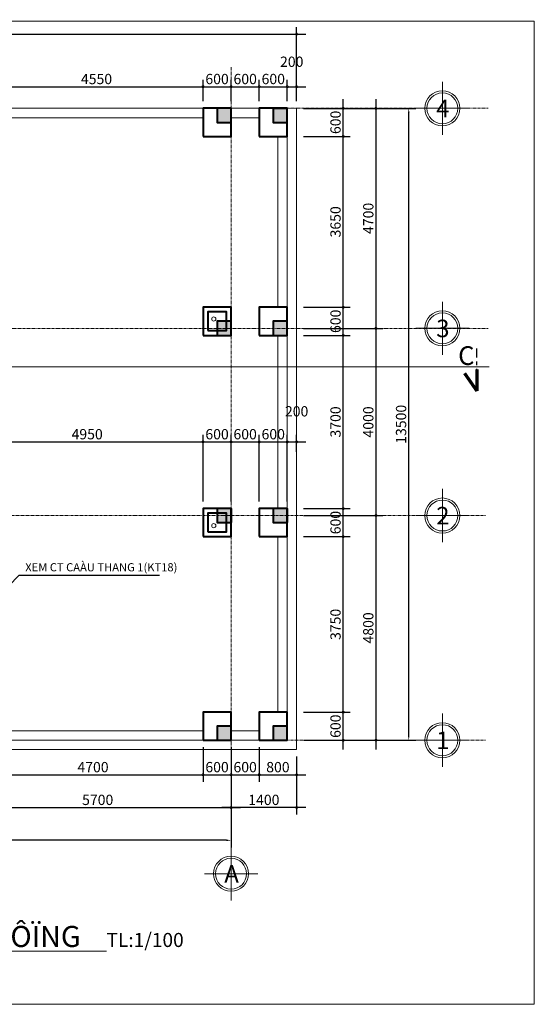
# Model space of a CAD drawing. Units: millimetres. Extents: x 36 to 2116, y -244 to 309.
# Drawn here: x 1061 to 1170, y -244 to -34 of the extents above; entities that cross this region are included whole.
import ezdxf
from ezdxf.enums import TextEntityAlignment as Align

# ---------------------------------------------------------------- set-up
doc = ezdxf.new("R2010")
doc.units = ezdxf.units.MM
doc.header["$LTSCALE"] = 0.25
doc.linetypes.add('CENTER2', pattern=[28.575, 19.05, -3.175, 3.175, -3.175])
doc.linetypes.add('DASHDOT', pattern=[25.4, 12.7, -6.35, 0, -6.35])
doc.layers.get('0').update_dxf_attribs({"lineweight": 30})
doc.layers.get('Defpoints').update_dxf_attribs({"lineweight": 30})
for name, color, linetype, lineweight in [('COT', 7, 'Continuous', 20), ('GHICHU', 7, 'Continuous', 18), ('KICH THUOC', 7, 'Continuous', 15), ('KTHUOC', 134, 'Continuous', 15), ('NETHAY', 1, 'Continuous', 18), ('TEXT', 7, 'Continuous', 15), ('TRUC', 8, 'DASHDOT', 5), ('TUONG', 7, 'Continuous', 40)]:
    doc.layers.add(name, color=color, linetype=linetype, lineweight=lineweight)
doc.layers.add('VDUNG', color=8, linetype='Continuous')
doc.styles.add('GHICHU', font='VHELVCN.TTF', dxfattribs={"height": 2.2})
doc.styles.add('H', font='VAVON.TTF', dxfattribs={"height": 0.25})
doc.styles.add('HIEN', font='VHELVEN.TTF', dxfattribs={"height": 2.5})
doc.styles.add('KT', font='VAVON.TTF')
doc.dimstyles.new('TL100', dxfattribs={"dimtxt": 2.2, "dimasz": 1, "dimexe": 1.5, "dimexo": 1.5, "dimgap": 0.5, "dimtad": 1, "dimdec": 0, "dimlfac": 100, "dimzin": 9, "dimtxsty": 'KT', "dimblk": 'DOTSMALL', "dimcen": 0.09, "dimdle": 2, "dimclrd": 134, "dimclre": 134, "dimclrt": 51, "dimadec": 0, "dimazin": 0, "dimtfac": 1, "dimtdec": 0, "dimtix": 1, "dimtmove": 2, "dimatfit": 3, "dimfxl": 0, "dimtolj": 1, "dimtzin": 9, "dimarcsym": 0})
doc.dimstyles.new('TL25', dxfattribs={"dimtxt": 2.5, "dimasz": 3.5, "dimexe": 2, "dimexo": 2, "dimgap": 0.5, "dimtad": 1, "dimdec": 0, "dimlfac": 25, "dimzin": 9, "dimdsep": 46, "dimtxsty": 'KT', "dimblk": 'DOTSMALL', "dimcen": 1, "dimdle": 1.5, "dimclrd": 256, "dimclre": 256, "dimclrt": 51, "dimadec": 0, "dimazin": 0, "dimtfac": 1, "dimtdec": 0, "dimtix": 1, "dimtmove": 2, "dimatfit": 0, "dimfxl": 0, "dimtolj": 1, "dimtzin": 9, "dimarcsym": 0})

# ---------------------------------------------------------------- blocks, each defined once
blk = doc.blocks.new('_DOTSMALL')
at = {"color": 0, "linetype": 'ByBlock', "const_width": 0.5}
blk.add_lwpolyline([(-0.0625, 0, 1), (0.0625, 0, 1)], format="xyb", close=True, dxfattribs=at)
blk = doc.blocks.new('*D845')
at = {"layer": 'Defpoints', "color": 0, "transparency": 16777216}
for p in [(1119.7, -181.77), (1129.65, -181.77), (1119.7, -187.77)]:
    blk.add_point(p, dxfattribs=at)
at = {"layer": 'KTHUOC', "color": 134, "lineweight": -2, "transparency": 16777216}
for p, q in [((1129.65, -189.77), (1129.65, -179.77)), ((1121.2, -181.77), (1131.15, -181.77)), ((1121.2, -187.77), (1131.15, -187.77))]:
    blk.add_line(p, q, dxfattribs=at)
for p, rotation in [((1129.65, -181.77), 90), ((1129.65, -187.77), 270)]:
    blk.add_blockref('_DOTSMALL', p, dxfattribs=dict(at, rotation=rotation))
at = {"layer": 'KTHUOC', "color": 51, "transparency": 16777216, "insert": (1128.01, -184.77), "char_height": 2.2, "attachment_point": 5, "rotation": 90, "style": 'KT'}
blk.add_mtext('\\A1;600', dxfattribs=at)
blk = doc.blocks.new('*D846')
at = {"layer": 'Defpoints', "color": 0, "transparency": 16777216}
for p in [(1119.7, -144.27), (1129.65, -144.27), (1119.7, -181.77)]:
    blk.add_point(p, dxfattribs=at)
at = {"layer": 'KTHUOC', "color": 134, "lineweight": -2, "transparency": 16777216}
for p, q in [((1129.65, -183.77), (1129.65, -142.27)), ((1121.2, -144.27), (1131.15, -144.27)), ((1121.2, -181.77), (1131.15, -181.77))]:
    blk.add_line(p, q, dxfattribs=at)
for p, rotation in [((1129.65, -144.27), 90), ((1129.65, -181.77), 270)]:
    blk.add_blockref('_DOTSMALL', p, dxfattribs=dict(at, rotation=rotation))
at = {"layer": 'KTHUOC', "color": 51, "transparency": 16777216, "insert": (1128.01, -163.02), "char_height": 2.2, "attachment_point": 5, "rotation": 90, "style": 'KT'}
blk.add_mtext('\\A1;3750', dxfattribs=at)
blk = doc.blocks.new('*D847')
at = {"layer": 'Defpoints', "color": 0, "transparency": 16777216}
for p in [(1119.7, -138.28), (1129.65, -138.28), (1119.7, -144.27)]:
    blk.add_point(p, dxfattribs=at)
at = {"layer": 'KTHUOC', "color": 134, "lineweight": -2, "transparency": 16777216}
for p, q in [((1129.65, -146.27), (1129.65, -136.28)), ((1121.2, -138.28), (1131.15, -138.28)), ((1121.2, -144.27), (1131.15, -144.27))]:
    blk.add_line(p, q, dxfattribs=at)
for p, rotation in [((1129.65, -138.28), 90), ((1129.65, -144.27), 270)]:
    blk.add_blockref('_DOTSMALL', p, dxfattribs=dict(at, rotation=rotation))
at = {"layer": 'KTHUOC', "color": 51, "transparency": 16777216, "insert": (1128.01, -141.27), "char_height": 2.2, "attachment_point": 5, "rotation": 90, "style": 'KT'}
blk.add_mtext('\\A1;600', dxfattribs=at)
blk = doc.blocks.new('*D848')
at = {"layer": 'Defpoints', "color": 0, "transparency": 16777216}
for p in [(1119.7, -95.27), (1129.65, -95.27), (1119.7, -101.27)]:
    blk.add_point(p, dxfattribs=at)
at = {"layer": 'KTHUOC', "color": 134, "lineweight": -2, "transparency": 16777216}
for p, q in [((1129.65, -103.27), (1129.65, -93.27)), ((1121.2, -95.27), (1131.15, -95.27)), ((1121.2, -101.27), (1131.15, -101.27))]:
    blk.add_line(p, q, dxfattribs=at)
for p, rotation in [((1129.65, -95.27), 90), ((1129.65, -101.27), 270)]:
    blk.add_blockref('_DOTSMALL', p, dxfattribs=dict(at, rotation=rotation))
at = {"layer": 'KTHUOC', "color": 51, "transparency": 16777216, "insert": (1128.01, -98.27), "char_height": 2.2, "attachment_point": 5, "rotation": 90, "style": 'KT'}
blk.add_mtext('\\A1;600', dxfattribs=at)
blk = doc.blocks.new('*D849')
at = {"layer": 'Defpoints', "color": 0, "transparency": 16777216}
for p in [(1119.7, -58.77), (1129.65, -58.77), (1119.7, -95.27)]:
    blk.add_point(p, dxfattribs=at)
at = {"layer": 'KTHUOC', "color": 134, "lineweight": -2, "transparency": 16777216}
for p, q in [((1129.65, -97.27), (1129.65, -56.77)), ((1121.2, -58.77), (1131.15, -58.77)), ((1121.2, -95.27), (1131.15, -95.27))]:
    blk.add_line(p, q, dxfattribs=at)
for p, rotation in [((1129.65, -58.77), 90), ((1129.65, -95.27), 270)]:
    blk.add_blockref('_DOTSMALL', p, dxfattribs=dict(at, rotation=rotation))
at = {"layer": 'KTHUOC', "color": 51, "transparency": 16777216, "insert": (1128.01, -77.02), "char_height": 2.2, "attachment_point": 5, "rotation": 90, "style": 'KT'}
blk.add_mtext('\\A1;3650', dxfattribs=at)
blk = doc.blocks.new('*D850')
at = {"layer": 'Defpoints', "color": 0, "transparency": 16777216}
for p in [(1119.7, -52.78), (1129.65, -52.78), (1119.7, -58.77)]:
    blk.add_point(p, dxfattribs=at)
at = {"layer": 'KTHUOC', "color": 134, "lineweight": -2, "transparency": 16777216}
for p, q in [((1129.65, -60.77), (1129.65, -50.78)), ((1121.2, -52.78), (1131.15, -52.78)), ((1121.2, -58.77), (1131.15, -58.77))]:
    blk.add_line(p, q, dxfattribs=at)
for p, rotation in [((1129.65, -52.78), 90), ((1129.65, -58.77), 270)]:
    blk.add_blockref('_DOTSMALL', p, dxfattribs=dict(at, rotation=rotation))
at = {"layer": 'KTHUOC', "color": 51, "transparency": 16777216, "insert": (1128.01, -55.77), "char_height": 2.2, "attachment_point": 5, "rotation": 90, "style": 'KT'}
blk.add_mtext('\\A1;600', dxfattribs=at)
blk = doc.blocks.new('*D851')
at = {"layer": 'Defpoints', "color": 0, "transparency": 16777216}
for p in [(1119.7, -52.78), (1119.7, -99.78), (1136.65, -99.78)]:
    blk.add_point(p, dxfattribs=at)
at = {"layer": 'KTHUOC', "color": 134, "lineweight": -2, "transparency": 16777216}
for p, q in [((1136.65, -50.78), (1136.65, -101.78)), ((1121.2, -52.78), (1138.15, -52.78)), ((1121.2, -99.78), (1138.15, -99.78))]:
    blk.add_line(p, q, dxfattribs=at)
for p, rotation in [((1136.65, -52.78), 90), ((1136.65, -99.78), 270)]:
    blk.add_blockref('_DOTSMALL', p, dxfattribs=dict(at, rotation=rotation))
at = {"layer": 'KTHUOC', "color": 51, "transparency": 16777216, "insert": (1135.01, -76.28), "char_height": 2.2, "attachment_point": 5, "rotation": 90, "style": 'KT'}
blk.add_mtext('\\A1;4700', dxfattribs=at)
blk = doc.blocks.new('*D852')
at = {"layer": 'Defpoints', "color": 0, "transparency": 16777216}
for p in [(1119.7, -99.78), (1119.7, -139.77), (1136.65, -139.77)]:
    blk.add_point(p, dxfattribs=at)
at = {"layer": 'KTHUOC', "color": 134, "lineweight": -2, "transparency": 16777216}
for p, q in [((1136.65, -97.78), (1136.65, -141.77)), ((1121.2, -99.78), (1138.15, -99.78)), ((1121.2, -139.77), (1138.15, -139.77))]:
    blk.add_line(p, q, dxfattribs=at)
for p, rotation in [((1136.65, -99.78), 90), ((1136.65, -139.77), 270)]:
    blk.add_blockref('_DOTSMALL', p, dxfattribs=dict(at, rotation=rotation))
at = {"layer": 'KTHUOC', "color": 51, "transparency": 16777216, "insert": (1135.01, -119.77), "char_height": 2.2, "attachment_point": 5, "rotation": 90, "style": 'KT'}
blk.add_mtext('\\A1;4000', dxfattribs=at)
blk = doc.blocks.new('*D853')
at = {"layer": 'Defpoints', "color": 0, "transparency": 16777216}
for p in [(1119.7, -139.77), (1119.7, -187.77), (1136.65, -187.77)]:
    blk.add_point(p, dxfattribs=at)
at = {"layer": 'KTHUOC', "color": 134, "lineweight": -2, "transparency": 16777216}
for p, q in [((1136.65, -137.77), (1136.65, -189.77)), ((1121.2, -139.77), (1138.15, -139.77)), ((1121.2, -187.77), (1138.15, -187.77))]:
    blk.add_line(p, q, dxfattribs=at)
for p, rotation in [((1136.65, -139.77), 90), ((1136.65, -187.77), 270)]:
    blk.add_blockref('_DOTSMALL', p, dxfattribs=dict(at, rotation=rotation))
at = {"layer": 'KTHUOC', "color": 51, "transparency": 16777216, "insert": (1135.01, -163.77), "char_height": 2.2, "attachment_point": 5, "rotation": 90, "style": 'KT'}
blk.add_mtext('\\A1;4800', dxfattribs=at)
blk = doc.blocks.new('*D854')
at = {"layer": 'Defpoints', "color": 0, "transparency": 16777216}
for p in [(1119.7, -52.78), (1143.65, -52.78), (1119.7, -187.77)]:
    blk.add_point(p, dxfattribs=at)
at = {"layer": 'KTHUOC', "color": 134, "lineweight": -2, "transparency": 16777216}
for p, q in [((1121.2, -52.78), (1145.15, -52.78)), ((1143.65, -186.77), (1143.65, -53.78)), ((1121.2, -187.77), (1145.15, -187.77))]:
    blk.add_line(p, q, dxfattribs=at)
at = {"layer": 'KTHUOC', "color": 134, "transparency": 16777216}
for points in [[(1143.48, -53.78), (1143.82, -53.78), (1143.65, -52.78)], [(1143.48, -186.77), (1143.82, -186.77), (1143.65, -187.77)]]:
    blk.add_solid(points, dxfattribs=at)
at = {"layer": 'KTHUOC', "color": 51, "transparency": 16777216, "insert": (1142.01, -120.27), "char_height": 2.2, "attachment_point": 5, "rotation": 90, "style": 'KT'}
blk.add_mtext('\\A1;13500', dxfattribs=at)
blk = doc.blocks.new('*D863')
at = {"layer": 'Defpoints', "color": 0, "transparency": 16777216}
for p in [(1048.7, -189.77), (1105.7, -189.77), (1105.7, -202.15)]:
    blk.add_point(p, dxfattribs=at)
at = {"layer": 'KTHUOC', "color": 134, "lineweight": -2, "transparency": 16777216}
for p, q in [((1048.7, -191.27), (1048.7, -203.65)), ((1105.7, -191.27), (1105.7, -203.65)), ((1046.7, -202.15), (1107.7, -202.15))]:
    blk.add_line(p, q, dxfattribs=at)
at = {"layer": 'KTHUOC', "color": 134, "lineweight": -2, "transparency": 16777216, "rotation": 180}
blk.add_blockref('_DOTSMALL', (1048.7, -202.15), dxfattribs=at)
at = {"layer": 'KTHUOC', "color": 134, "lineweight": -2, "transparency": 16777216}
blk.add_blockref('_DOTSMALL', (1105.7, -202.15), dxfattribs=at)
at = {"layer": 'KTHUOC', "color": 51, "transparency": 16777216, "insert": (1077.2, -200.51), "char_height": 2.2, "attachment_point": 5, "style": 'KT'}
blk.add_mtext('\\A1;5700', dxfattribs=at)
blk = doc.blocks.new('*D864')
at = {"layer": 'Defpoints', "color": 0, "transparency": 16777216}
for p in [(925.7, -189.77), (1105.7, -189.77), (925.7, -209.15)]:
    blk.add_point(p, dxfattribs=at)
at = {"layer": 'KTHUOC', "color": 134, "lineweight": -2, "transparency": 16777216}
for p, q in [((925.7, -191.27), (925.7, -210.65)), ((1105.7, -191.27), (1105.7, -210.65)), ((1104.7, -209.15), (926.7, -209.15))]:
    blk.add_line(p, q, dxfattribs=at)
at = {"layer": 'KTHUOC', "color": 134, "transparency": 16777216}
for points in [[(926.7, -208.98), (926.7, -209.31), (925.7, -209.15)], [(1104.7, -208.98), (1104.7, -209.31), (1105.7, -209.15)]]:
    blk.add_solid(points, dxfattribs=at)
at = {"layer": 'KTHUOC', "color": 51, "transparency": 16777216, "insert": (1015.7, -207.51), "char_height": 2.2, "attachment_point": 5, "style": 'KT'}
blk.add_mtext('\\A1;18000', dxfattribs=at)
blk = doc.blocks.new('*D866')
at = {"layer": 'Defpoints', "color": 0, "transparency": 16777216}
for p in [(1119.7, -101.27), (1129.65, -101.27), (1119.7, -138.28)]:
    blk.add_point(p, dxfattribs=at)
at = {"layer": 'KTHUOC', "color": 134, "lineweight": -2, "transparency": 16777216}
for p, q in [((1129.65, -140.28), (1129.65, -99.27)), ((1121.2, -101.27), (1131.15, -101.27)), ((1121.2, -138.28), (1131.15, -138.28))]:
    blk.add_line(p, q, dxfattribs=at)
for p, rotation in [((1129.65, -101.27), 90), ((1129.65, -138.28), 270)]:
    blk.add_blockref('_DOTSMALL', p, dxfattribs=dict(at, rotation=rotation))
at = {"layer": 'KTHUOC', "color": 51, "transparency": 16777216, "insert": (1128.01, -119.77), "char_height": 2.2, "attachment_point": 5, "rotation": 90, "style": 'KT'}
blk.add_mtext('\\A1;3700', dxfattribs=at)
blk = doc.blocks.new('A$C48352022')
at = {"layer": 'GHICHU', "ltscale": 0.5}
for p, q in [((5.69, 0), (5.69, 11.37)), ((0, 5.69), (11.37, 5.69))]:
    blk.add_line(p, q, dxfattribs=at)
blk.add_circle((5.69, 5.69), 3.75, dxfattribs=at)
at = {"layer": 'GHICHU', "color": 40, "ltscale": 0.5}
blk.add_circle((5.69, 5.69), 3.3, dxfattribs=at)
at = {"layer": 'GHICHU', "color": 0, "ltscale": 0.5, "style": 'H'}
blk.add_attdef('1', text='', height=3.75, dxfattribs=at).set_placement((5.58, 3.79), align=Align.CENTER)
blk = doc.blocks.new('*D796')
at = {"layer": 'Defpoints', "color": 0, "transparency": 16777216}
for p in [(1099.7, -124.03), (1050.2, -138.27), (1099.7, -138.27)]:
    blk.add_point(p, dxfattribs=at)
at = {"layer": 'KTHUOC', "color": 134, "lineweight": -2, "transparency": 16777216}
for p, q in [((1048.2, -124.03), (1101.7, -124.03)), ((1050.2, -136.77), (1050.2, -122.53)), ((1099.7, -136.77), (1099.7, -122.53))]:
    blk.add_line(p, q, dxfattribs=at)
at = {"layer": 'KTHUOC', "color": 134, "lineweight": -2, "transparency": 16777216, "rotation": 180}
blk.add_blockref('_DOTSMALL', (1050.2, -124.03), dxfattribs=at)
at = {"layer": 'KTHUOC', "color": 134, "lineweight": -2, "transparency": 16777216}
blk.add_blockref('_DOTSMALL', (1099.7, -124.03), dxfattribs=at)
at = {"layer": 'KTHUOC', "color": 51, "transparency": 16777216, "insert": (1074.95, -122.39), "char_height": 2.2, "attachment_point": 5, "style": 'KT'}
blk.add_mtext('\\A1;4950', dxfattribs=at)
blk = doc.blocks.new('*D797')
at = {"layer": 'Defpoints', "color": 0, "transparency": 16777216}
for p in [(1105.7, -124.03), (1099.7, -138.27), (1105.7, -138.27)]:
    blk.add_point(p, dxfattribs=at)
at = {"layer": 'KTHUOC', "color": 134, "lineweight": -2, "transparency": 16777216}
for p, q in [((1097.7, -124.03), (1107.7, -124.03)), ((1099.7, -136.77), (1099.7, -122.53)), ((1105.7, -136.77), (1105.7, -122.53))]:
    blk.add_line(p, q, dxfattribs=at)
at = {"layer": 'KTHUOC', "color": 134, "lineweight": -2, "transparency": 16777216, "rotation": 180}
blk.add_blockref('_DOTSMALL', (1099.7, -124.03), dxfattribs=at)
at = {"layer": 'KTHUOC', "color": 134, "lineweight": -2, "transparency": 16777216}
blk.add_blockref('_DOTSMALL', (1105.7, -124.03), dxfattribs=at)
at = {"layer": 'KTHUOC', "color": 51, "transparency": 16777216, "insert": (1102.7, -122.39), "char_height": 2.2, "attachment_point": 5, "style": 'KT'}
blk.add_mtext('\\A1;600', dxfattribs=at)
blk = doc.blocks.new('*D798')
at = {"layer": 'Defpoints', "color": 0, "transparency": 16777216}
for p in [(1111.7, -124.03), (1105.7, -138.27), (1111.7, -138.27)]:
    blk.add_point(p, dxfattribs=at)
at = {"layer": 'KTHUOC', "color": 134, "lineweight": -2, "transparency": 16777216}
for p, q in [((1103.7, -124.03), (1113.7, -124.03)), ((1105.7, -136.77), (1105.7, -122.53)), ((1111.7, -136.77), (1111.7, -122.53))]:
    blk.add_line(p, q, dxfattribs=at)
at = {"layer": 'KTHUOC', "color": 134, "lineweight": -2, "transparency": 16777216, "rotation": 180}
blk.add_blockref('_DOTSMALL', (1105.7, -124.03), dxfattribs=at)
at = {"layer": 'KTHUOC', "color": 134, "lineweight": -2, "transparency": 16777216}
blk.add_blockref('_DOTSMALL', (1111.7, -124.03), dxfattribs=at)
at = {"layer": 'KTHUOC', "color": 51, "transparency": 16777216, "insert": (1108.7, -122.39), "char_height": 2.2, "attachment_point": 5, "style": 'KT'}
blk.add_mtext('\\A1;600', dxfattribs=at)
blk = doc.blocks.new('*D799')
at = {"layer": 'Defpoints', "color": 0, "transparency": 16777216}
for p in [(1117.7, -124.03), (1111.7, -138.27), (1117.7, -138.27)]:
    blk.add_point(p, dxfattribs=at)
at = {"layer": 'KTHUOC', "color": 134, "lineweight": -2, "transparency": 16777216}
for p, q in [((1109.7, -124.03), (1119.7, -124.03)), ((1111.7, -136.77), (1111.7, -122.53)), ((1117.7, -136.77), (1117.7, -122.53))]:
    blk.add_line(p, q, dxfattribs=at)
at = {"layer": 'KTHUOC', "color": 134, "lineweight": -2, "transparency": 16777216, "rotation": 180}
blk.add_blockref('_DOTSMALL', (1111.7, -124.03), dxfattribs=at)
at = {"layer": 'KTHUOC', "color": 134, "lineweight": -2, "transparency": 16777216}
blk.add_blockref('_DOTSMALL', (1117.7, -124.03), dxfattribs=at)
at = {"layer": 'KTHUOC', "color": 51, "transparency": 16777216, "insert": (1114.7, -122.39), "char_height": 2.2, "attachment_point": 5, "style": 'KT'}
blk.add_mtext('\\A1;600', dxfattribs=at)
blk = doc.blocks.new('*D808')
at = {"layer": 'Defpoints', "color": 0, "transparency": 16777216}
for p in [(1099.7, -187.77), (1052.7, -191.27), (1099.7, -195.15)]:
    blk.add_point(p, dxfattribs=at)
at = {"layer": 'KTHUOC', "color": 134, "lineweight": -2, "transparency": 16777216}
for p, q in [((1099.7, -189.27), (1099.7, -196.65)), ((1052.7, -192.77), (1052.7, -196.65)), ((1050.7, -195.15), (1101.7, -195.15))]:
    blk.add_line(p, q, dxfattribs=at)
at = {"layer": 'KTHUOC', "color": 134, "lineweight": -2, "transparency": 16777216, "rotation": 180}
blk.add_blockref('_DOTSMALL', (1052.7, -195.15), dxfattribs=at)
at = {"layer": 'KTHUOC', "color": 134, "lineweight": -2, "transparency": 16777216}
blk.add_blockref('_DOTSMALL', (1099.7, -195.15), dxfattribs=at)
at = {"layer": 'KTHUOC', "color": 51, "transparency": 16777216, "insert": (1076.2, -193.51), "char_height": 2.2, "attachment_point": 5, "style": 'KT'}
blk.add_mtext('\\A1;4700', dxfattribs=at)
blk = doc.blocks.new('*D809')
at = {"layer": 'Defpoints', "color": 0, "transparency": 16777216}
for p in [(1099.7, -187.77), (1105.7, -187.77), (1105.7, -195.15)]:
    blk.add_point(p, dxfattribs=at)
at = {"layer": 'KTHUOC', "color": 134, "lineweight": -2, "transparency": 16777216}
for p, q in [((1099.7, -189.27), (1099.7, -196.65)), ((1105.7, -189.27), (1105.7, -196.65)), ((1097.7, -195.15), (1107.7, -195.15))]:
    blk.add_line(p, q, dxfattribs=at)
at = {"layer": 'KTHUOC', "color": 134, "lineweight": -2, "transparency": 16777216, "rotation": 180}
blk.add_blockref('_DOTSMALL', (1099.7, -195.15), dxfattribs=at)
at = {"layer": 'KTHUOC', "color": 134, "lineweight": -2, "transparency": 16777216}
blk.add_blockref('_DOTSMALL', (1105.7, -195.15), dxfattribs=at)
at = {"layer": 'KTHUOC', "color": 51, "transparency": 16777216, "insert": (1102.7, -193.51), "char_height": 2.2, "attachment_point": 5, "style": 'KT'}
blk.add_mtext('\\A1;600', dxfattribs=at)
blk = doc.blocks.new('*D810')
at = {"layer": 'Defpoints', "color": 0, "transparency": 16777216}
for p in [(1105.7, -187.77), (1111.7, -187.77), (1111.7, -195.15)]:
    blk.add_point(p, dxfattribs=at)
at = {"layer": 'KTHUOC', "color": 134, "lineweight": -2, "transparency": 16777216}
for p, q in [((1105.7, -189.27), (1105.7, -196.65)), ((1111.7, -189.27), (1111.7, -196.65)), ((1103.7, -195.15), (1113.7, -195.15))]:
    blk.add_line(p, q, dxfattribs=at)
at = {"layer": 'KTHUOC', "color": 134, "lineweight": -2, "transparency": 16777216, "rotation": 180}
blk.add_blockref('_DOTSMALL', (1105.7, -195.15), dxfattribs=at)
at = {"layer": 'KTHUOC', "color": 134, "lineweight": -2, "transparency": 16777216}
blk.add_blockref('_DOTSMALL', (1111.7, -195.15), dxfattribs=at)
at = {"layer": 'KTHUOC', "color": 51, "transparency": 16777216, "insert": (1108.7, -193.51), "char_height": 2.2, "attachment_point": 5, "style": 'KT'}
blk.add_mtext('\\A1;600', dxfattribs=at)
blk = doc.blocks.new('*D811')
at = {"layer": 'Defpoints', "color": 0, "transparency": 16777216}
for p in [(1111.7, -187.77), (1119.7, -189.77), (1119.7, -195.15)]:
    blk.add_point(p, dxfattribs=at)
at = {"layer": 'KTHUOC', "color": 134, "lineweight": -2, "transparency": 16777216}
for p, q in [((1111.7, -189.27), (1111.7, -196.65)), ((1119.7, -191.27), (1119.7, -196.65)), ((1109.7, -195.15), (1121.7, -195.15))]:
    blk.add_line(p, q, dxfattribs=at)
at = {"layer": 'KTHUOC', "color": 134, "lineweight": -2, "transparency": 16777216, "rotation": 180}
blk.add_blockref('_DOTSMALL', (1111.7, -195.15), dxfattribs=at)
at = {"layer": 'KTHUOC', "color": 134, "lineweight": -2, "transparency": 16777216}
blk.add_blockref('_DOTSMALL', (1119.7, -195.15), dxfattribs=at)
at = {"layer": 'KTHUOC', "color": 51, "transparency": 16777216, "insert": (1115.7, -193.51), "char_height": 2.2, "attachment_point": 5, "style": 'KT'}
blk.add_mtext('\\A1;800', dxfattribs=at)
blk = doc.blocks.new('*D812')
at = {"layer": 'Defpoints', "color": 0, "transparency": 16777216}
for p in [(1105.7, -189.77), (1119.7, -189.77), (1105.7, -202.15)]:
    blk.add_point(p, dxfattribs=at)
at = {"layer": 'KTHUOC', "color": 134, "lineweight": -2, "transparency": 16777216}
for p, q in [((1105.7, -191.27), (1105.7, -203.65)), ((1119.7, -191.27), (1119.7, -203.65)), ((1121.7, -202.15), (1103.7, -202.15))]:
    blk.add_line(p, q, dxfattribs=at)
at = {"layer": 'KTHUOC', "color": 134, "lineweight": -2, "transparency": 16777216, "rotation": 180}
blk.add_blockref('_DOTSMALL', (1105.7, -202.15), dxfattribs=at)
at = {"layer": 'KTHUOC', "color": 134, "lineweight": -2, "transparency": 16777216}
blk.add_blockref('_DOTSMALL', (1119.7, -202.15), dxfattribs=at)
at = {"layer": 'KTHUOC', "color": 51, "transparency": 16777216, "insert": (1112.7, -200.51), "char_height": 2.2, "attachment_point": 5, "style": 'KT'}
blk.add_mtext('\\A1;1400', dxfattribs=at)
blk = doc.blocks.new('*D813')
at = {"layer": 'Defpoints', "color": 0, "transparency": 16777216}
for p in [(1119.7, -124.03), (1117.7, -127.69), (1119.7, -127.69)]:
    blk.add_point(p, dxfattribs=at)
at = {"layer": 'KTHUOC', "color": 134, "lineweight": -2, "transparency": 16777216}
for p, q in [((1115.7, -124.03), (1121.7, -124.03)), ((1117.7, -126.19), (1117.7, -122.53)), ((1119.7, -126.19), (1119.7, -122.53))]:
    blk.add_line(p, q, dxfattribs=at)
at = {"layer": 'KTHUOC', "color": 134, "lineweight": -2, "transparency": 16777216, "rotation": 180}
blk.add_blockref('_DOTSMALL', (1117.7, -124.03), dxfattribs=at)
at = {"layer": 'KTHUOC', "color": 134, "lineweight": -2, "transparency": 16777216}
blk.add_blockref('_DOTSMALL', (1119.7, -124.03), dxfattribs=at)
at = {"layer": 'KTHUOC', "color": 51, "transparency": 16777216, "insert": (1119.7, -117.5), "char_height": 2.2, "attachment_point": 5, "style": 'KT'}
blk.add_mtext('\\A1;200', dxfattribs=at)
blk = doc.blocks.new('*D822')
at = {"layer": 'Defpoints', "color": 0, "transparency": 16777216}
for p in [(1099.7, -48.15), (1054.2, -52.77), (1099.7, -52.77)]:
    blk.add_point(p, dxfattribs=at)
at = {"layer": 'KTHUOC', "color": 134, "lineweight": -2, "transparency": 16777216}
for p, q in [((1052.2, -48.15), (1101.7, -48.15)), ((1054.2, -51.27), (1054.2, -46.65)), ((1099.7, -51.27), (1099.7, -46.65))]:
    blk.add_line(p, q, dxfattribs=at)
at = {"layer": 'KTHUOC', "color": 134, "lineweight": -2, "transparency": 16777216, "rotation": 180}
blk.add_blockref('_DOTSMALL', (1054.2, -48.15), dxfattribs=at)
at = {"layer": 'KTHUOC', "color": 134, "lineweight": -2, "transparency": 16777216}
blk.add_blockref('_DOTSMALL', (1099.7, -48.15), dxfattribs=at)
at = {"layer": 'KTHUOC', "color": 51, "transparency": 16777216, "insert": (1076.95, -46.51), "char_height": 2.2, "attachment_point": 5, "style": 'KT'}
blk.add_mtext('\\A1;4550', dxfattribs=at)
blk = doc.blocks.new('*D823')
at = {"layer": 'Defpoints', "color": 0, "transparency": 16777216}
for p in [(1105.7, -48.15), (1099.7, -52.77), (1105.7, -52.77)]:
    blk.add_point(p, dxfattribs=at)
at = {"layer": 'KTHUOC', "color": 134, "lineweight": -2, "transparency": 16777216}
for p, q in [((1097.7, -48.15), (1107.7, -48.15)), ((1099.7, -51.27), (1099.7, -46.65)), ((1105.7, -51.27), (1105.7, -46.65))]:
    blk.add_line(p, q, dxfattribs=at)
at = {"layer": 'KTHUOC', "color": 134, "lineweight": -2, "transparency": 16777216, "rotation": 180}
blk.add_blockref('_DOTSMALL', (1099.7, -48.15), dxfattribs=at)
at = {"layer": 'KTHUOC', "color": 134, "lineweight": -2, "transparency": 16777216}
blk.add_blockref('_DOTSMALL', (1105.7, -48.15), dxfattribs=at)
at = {"layer": 'KTHUOC', "color": 51, "transparency": 16777216, "insert": (1102.7, -46.51), "char_height": 2.2, "attachment_point": 5, "style": 'KT'}
blk.add_mtext('\\A1;600', dxfattribs=at)
blk = doc.blocks.new('*D824')
at = {"layer": 'Defpoints', "color": 0, "transparency": 16777216}
for p in [(1111.71, -48.15), (1105.7, -52.77), (1111.71, -52.77)]:
    blk.add_point(p, dxfattribs=at)
at = {"layer": 'KTHUOC', "color": 134, "lineweight": -2, "transparency": 16777216}
for p, q in [((1103.7, -48.15), (1113.71, -48.15)), ((1105.7, -51.27), (1105.7, -46.65)), ((1111.71, -51.27), (1111.71, -46.65))]:
    blk.add_line(p, q, dxfattribs=at)
at = {"layer": 'KTHUOC', "color": 134, "lineweight": -2, "transparency": 16777216, "rotation": 180}
blk.add_blockref('_DOTSMALL', (1105.7, -48.15), dxfattribs=at)
at = {"layer": 'KTHUOC', "color": 134, "lineweight": -2, "transparency": 16777216}
blk.add_blockref('_DOTSMALL', (1111.71, -48.15), dxfattribs=at)
at = {"layer": 'KTHUOC', "color": 51, "transparency": 16777216, "insert": (1108.71, -46.51), "char_height": 2.2, "attachment_point": 5, "style": 'KT'}
blk.add_mtext('\\A1;600', dxfattribs=at)
blk = doc.blocks.new('*D825')
at = {"layer": 'Defpoints', "color": 0, "transparency": 16777216}
for p in [(1117.7, -48.15), (1111.71, -52.77), (1117.7, -52.77)]:
    blk.add_point(p, dxfattribs=at)
at = {"layer": 'KTHUOC', "color": 134, "lineweight": -2, "transparency": 16777216}
for p, q in [((1109.71, -48.15), (1119.7, -48.15)), ((1111.71, -51.27), (1111.71, -46.65)), ((1117.7, -51.27), (1117.7, -46.65))]:
    blk.add_line(p, q, dxfattribs=at)
at = {"layer": 'KTHUOC', "color": 134, "lineweight": -2, "transparency": 16777216, "rotation": 180}
blk.add_blockref('_DOTSMALL', (1111.71, -48.15), dxfattribs=at)
at = {"layer": 'KTHUOC', "color": 134, "lineweight": -2, "transparency": 16777216}
blk.add_blockref('_DOTSMALL', (1117.7, -48.15), dxfattribs=at)
at = {"layer": 'KTHUOC', "color": 51, "transparency": 16777216, "insert": (1114.71, -46.51), "char_height": 2.2, "attachment_point": 5, "style": 'KT'}
blk.add_mtext('\\A1;600', dxfattribs=at)
blk = doc.blocks.new('*D826')
at = {"layer": 'Defpoints', "color": 0, "transparency": 16777216}
for p in [(1119.7, -48.15), (1117.7, -52.77), (1119.7, -52.77)]:
    blk.add_point(p, dxfattribs=at)
at = {"layer": 'KTHUOC', "color": 134, "lineweight": -2, "transparency": 16777216}
for p, q in [((1115.7, -48.15), (1121.7, -48.15)), ((1117.7, -51.27), (1117.7, -46.65)), ((1119.7, -51.27), (1119.7, -46.65))]:
    blk.add_line(p, q, dxfattribs=at)
at = {"layer": 'KTHUOC', "color": 134, "lineweight": -2, "transparency": 16777216, "rotation": 180}
blk.add_blockref('_DOTSMALL', (1117.7, -48.15), dxfattribs=at)
at = {"layer": 'KTHUOC', "color": 134, "lineweight": -2, "transparency": 16777216}
blk.add_blockref('_DOTSMALL', (1119.7, -48.15), dxfattribs=at)
at = {"layer": 'KTHUOC', "color": 51, "transparency": 16777216, "insert": (1118.65, -42.82), "char_height": 2.2, "attachment_point": 5, "style": 'KT'}
blk.add_mtext('\\A1;200', dxfattribs=at)
blk = doc.blocks.new('*D834')
at = {"layer": 'Defpoints', "color": 0, "transparency": 16777216}
for p in [(1119.7, -36.92), (925.7, -51.27), (1119.7, -51.27)]:
    blk.add_point(p, dxfattribs=at)
at = {"layer": 'KTHUOC', "color": 134, "lineweight": -2, "transparency": 16777216}
for p, q in [((925.7, -49.77), (925.7, -35.42)), ((1119.7, -49.77), (1119.7, -35.42)), ((923.7, -36.92), (1121.7, -36.92))]:
    blk.add_line(p, q, dxfattribs=at)
at = {"layer": 'KTHUOC', "color": 134, "lineweight": -2, "transparency": 16777216, "rotation": 180}
blk.add_blockref('_DOTSMALL', (925.7, -36.92), dxfattribs=at)
at = {"layer": 'KTHUOC', "color": 134, "lineweight": -2, "transparency": 16777216}
blk.add_blockref('_DOTSMALL', (1119.7, -36.92), dxfattribs=at)
at = {"layer": 'KTHUOC', "color": 51, "transparency": 16777216, "insert": (1022.7, -35.28), "char_height": 2.2, "attachment_point": 5, "style": 'KT'}
blk.add_mtext('\\A1;19400', dxfattribs=at)

msp = doc.modelspace()

# ---------------------------------------------------------------- linework, layer by layer
at = {"layer": 'COT', "color": 7}
for points in [[(1105.7, -55.771), (1105.7, -52.771), (1102.7, -52.771), (1102.7, -55.771)], [(1105.7, -52.773), (1105.7, -55.773), (1102.7, -55.773), (1102.7, -52.773)], [(1117.703, -55.775), (1117.703, -52.775), (1114.703, -52.775), (1114.703, -55.775)], [(1117.703, -52.777), (1117.703, -55.777), (1114.703, -55.777), (1114.703, -52.777)], [(1105.7, -101.273), (1105.7, -98.273), (1102.7, -98.273), (1102.7, -101.273)], [(1117.693, -101.275), (1117.693, -98.275), (1114.693, -98.275), (1114.693, -101.275)], [(1105.7, -141.273), (1105.7, -138.273), (1102.7, -138.273), (1102.7, -141.273)], [(1117.693, -141.275), (1117.693, -138.275), (1114.693, -138.275), (1114.693, -141.275)], [(1105.7, -187.771), (1105.7, -184.771), (1102.7, -184.771), (1102.7, -187.771)], [(1117.693, -187.773), (1117.693, -184.773), (1114.693, -184.773), (1114.693, -187.773)]]:
    msp.add_lwpolyline(points, close=True, dxfattribs=at)
for points in [[(1105.7, -55.771), (1102.7, -55.771), (1105.7, -52.771), (1102.7, -52.771)], [(1105.7, -52.773), (1102.7, -52.773), (1105.7, -55.773), (1102.7, -55.773)], [(1117.703, -55.775), (1114.703, -55.775), (1117.703, -52.775), (1114.703, -52.775)], [(1117.703, -52.777), (1114.703, -52.777), (1117.703, -55.777), (1114.703, -55.777)], [(1105.7, -101.273), (1102.7, -101.273), (1105.7, -98.273), (1102.7, -98.273)], [(1117.693, -101.275), (1114.693, -101.275), (1117.693, -98.275), (1114.693, -98.275)], [(1105.7, -141.273), (1102.7, -141.273), (1105.7, -138.273), (1102.7, -138.273)], [(1117.693, -141.275), (1114.693, -141.275), (1117.693, -138.275), (1114.693, -138.275)], [(1105.7, -187.771), (1102.7, -187.771), (1105.7, -184.771), (1102.7, -184.771)], [(1117.693, -187.773), (1114.693, -187.773), (1117.693, -184.773), (1114.693, -184.773)]]:
    msp.add_solid(points, dxfattribs=at)
at = {"layer": 'KICH THUOC'}
for p, q in [((1170.474, -34.182), (873.474, -34.182)), ((1170.474, -244.182), (1170.474, -34.182)), ((873.474, -244.182), (1170.474, -244.182))]:
    msp.add_line(p, q, dxfattribs=at)
at = {"layer": 'KTHUOC'}
for centre in [(1102.002, -97.774), (1102.002, -141.924)]:
    msp.add_circle(centre, 0.45, dxfattribs=at)
at = {"layer": 'NETHAY'}
for p, q in [((1054.2, -52.771, -0.035), (1117.707, -52.772)), ((1117.707, -52.772), (1117.693, -187.773)), ((1054.2, -54.771, -0.035), (1099.703, -54.771)), ((1105.703, -54.771), (1111.707, -54.772)), ((1115.707, -58.772), (1115.696, -95.271)), ((1115.696, -101.271), (1115.695, -138.271)), ((1115.695, -144.271), (1115.694, -181.774)), ((1053.2, -185.771), (1099.698, -185.773)), ((1105.698, -185.773), (1111.703, -185.773)), ((1117.693, -185.773), (1117.693, -185.773)), ((1050.2, -187.771), (1117.693, -187.773))]:
    msp.add_line(p, q, dxfattribs=at)
msp.add_lwpolyline([(1046.7, -187.771), (1046.7, -189.771), (1119.7, -189.771), (1119.7, -52.771), (1117.707, -52.777)], dxfattribs=at)
at = {"layer": 'NETHAY', "color": 1, "linetype": 'CENTER2', "ltscale": 0.001}
for points, const_width in [([(1160.862, -108), (951.342, -108), (951.342, -78.956), (898.895, -78.956)], 0.2), ([(1158.227, -113.177), (1155.582, -109.375)], 0.7), ([(1158.227, -113.177), (1158.227, -108.559)], 0.7)]:
    msp.add_lwpolyline(points, dxfattribs=dict(at, const_width=const_width))
at = {"layer": 'TRUC', "linetype": 'DASHDOT', "ltscale": 0.0005}
for p, q in [((1105.7, -220.044), (1105.7, -43.863)), ((1160.606, -52.771), (915.764, -52.771)), ((1160.606, -99.775), (915.764, -99.775)), ((1105.7, -220.044), (1105.7, -134.273)), ((1160.055, -139.773), (915.213, -139.773)), ((1160.055, -187.773), (915.213, -187.773))]:
    msp.add_line(p, q, dxfattribs=at)
at = {"layer": 'TUONG'}
for p, q in [((1105.708, -138.273), (1105.7, -141.273)), ((1117.701, -138.275), (1117.693, -141.275)), ((1105.7, -139.273), (1105.7, -141.273)), ((1117.693, -139.275), (1117.693, -141.275))]:
    msp.add_line(p, q, dxfattribs=at)
for points in [[(1099.703, -58.771), (1105.703, -58.771), (1105.703, -52.771), (1099.703, -52.771)], [(1105.7, -55.771), (1105.7, -52.773), (1102.7, -52.773), (1102.7, -55.771)], [(1111.707, -58.772), (1117.707, -58.772), (1117.707, -52.772), (1111.707, -52.772)], [(1117.703, -55.775), (1117.703, -52.777), (1114.703, -52.777), (1114.703, -55.775)], [(1099.703, -101.271), (1105.703, -101.271), (1105.703, -95.271), (1099.703, -95.271)], [(1100.703, -100.271), (1104.703, -100.271), (1104.703, -96.271), (1100.703, -96.271)], [(1111.698, -101.271), (1117.698, -101.271), (1117.698, -95.271), (1111.698, -95.271)], [(1105.7, -101.273), (1105.7, -98.273), (1102.7, -98.273), (1102.7, -101.273)], [(1117.693, -101.275), (1117.693, -98.275), (1114.693, -98.275), (1114.693, -101.275)], [(1099.703, -144.271), (1105.703, -144.271), (1105.703, -138.271), (1099.703, -138.271)], [(1105.7, -141.273), (1105.7, -138.273), (1102.7, -138.273), (1102.7, -141.273)], [(1111.698, -144.271), (1117.698, -144.271), (1117.698, -138.271), (1111.698, -138.271)], [(1117.693, -141.275), (1117.693, -138.275), (1114.693, -138.275), (1114.693, -141.275)], [(1100.703, -143.271), (1104.703, -143.271), (1104.703, -139.271), (1100.703, -139.271)], [(1099.698, -187.774), (1105.698, -187.774), (1105.698, -181.774), (1099.698, -181.774)], [(1111.703, -187.774), (1117.693, -187.774), (1117.693, -181.774), (1111.703, -181.774)], [(1105.7, -187.771), (1105.7, -184.771), (1102.7, -184.771), (1102.7, -187.771)], [(1117.693, -187.773), (1117.693, -184.773), (1114.693, -184.773), (1114.693, -187.773)]]:
    msp.add_lwpolyline(points, close=True, dxfattribs=at)
at = {"layer": 'VDUNG', "linetype": 'CENTER2'}
msp.add_line((1158.227, -113.177), (1158.227, -104.113), dxfattribs=at)

# ---------------------------------------------------------------- block references
at = {"layer": 'GHICHU'}
ref = msp.add_blockref('A$C48352022', (1156.523, -58.461), dxfattribs=dict(at, xscale=-1))
ref.add_attrib('1', '4', dxfattribs={"color": 0, "ltscale": 0.5, "extrusion": (0, 0, -1), "height": 3.75, "style": 'H', "text_generation_flag": 2}).set_placement((-1150.94, -54.672), align=Align.CENTER)
ref = msp.add_blockref('A$C48352022', (1156.523, -105.462), dxfattribs=dict(at, xscale=-1))
ref.add_attrib('1', '3', dxfattribs={"color": 0, "ltscale": 0.5, "extrusion": (0, 0, -1), "height": 3.75, "style": 'H', "text_generation_flag": 2}).set_placement((-1150.94, -101.673), align=Align.CENTER)
ref = msp.add_blockref('A$C48352022', (1156.523, -145.457), dxfattribs=dict(at, xscale=-1))
ref.add_attrib('1', '2', dxfattribs={"color": 0, "ltscale": 0.5, "extrusion": (0, 0, -1), "height": 3.75, "style": 'H', "text_generation_flag": 2}).set_placement((-1150.94, -141.668), align=Align.CENTER)
ref = msp.add_blockref('A$C48352022', (1156.523, -193.455), dxfattribs=dict(at, xscale=-1))
ref.add_attrib('1', '1', dxfattribs={"color": 0, "ltscale": 0.5, "extrusion": (0, 0, -1), "height": 3.75, "style": 'H', "text_generation_flag": 2}).set_placement((-1150.94, -189.666), align=Align.CENTER)
ref = msp.add_blockref('A$C48352022', (1111.386, -221.98), dxfattribs=dict(at, xscale=-1))
ref.add_attrib('1', 'A', dxfattribs={"color": 0, "ltscale": 0.5, "extrusion": (0, 0, -1), "height": 3.75, "style": 'H', "text_generation_flag": 2}).set_placement((-1105.803, -218.191), align=Align.CENTER)

# ---------------------------------------------------------------- texts
at = {"layer": 'GHICHU', "insert": (1061.721, -149.941), "char_height": 1.75, "width": 237.97883, "attachment_point": 1, "style": 'GHICHU'}
msp.add_mtext('XEM CT CAÀU THANG 1(KT18)', dxfattribs=at)
at = {"layer": 'TEXT', "color": 0, "style": 'HIEN'}
msp.add_text('C', height=4, dxfattribs=at).set_placement((1154.199, -107.602))
at = {"layer": 'TEXT', "color": 0, "insert": (990.099, -227.437, 0.5), "char_height": 4.5, "width": 237.97883, "attachment_point": 1, "style": 'HIEN'}
msp.add_mtext('{\\LMAËT BAÈNG SAÂN THÖÔÏNG}    {\\H0.6667x;TL:1/100}', dxfattribs=at)

# ---------------------------------------------------------------- dimensions: what is measured, and where the dimension line sits
at = {"layer": 'KTHUOC'}
for base, p1, p2, picture, middle in [((1119.7, -36.92), (925.7, -51.271), (1119.7, -51.269), '*D834', (1022.7, -35.281)), ((1099.703, -48.149), (1054.2, -52.769), (1099.703, -52.769), '*D822', (1076.951, -46.51)), ((1105.703, -48.149), (1099.703, -52.769), (1105.703, -52.769), '*D823', (1102.703, -46.51)), ((1111.707, -48.15), (1105.703, -52.769), (1111.707, -52.771), '*D824', (1108.705, -46.512)), ((1117.703, -48.15), (1111.707, -52.771), (1117.703, -52.771), '*D825', (1114.705, -46.512)), ((1099.703, -124.026), (1050.2, -138.267), (1099.703, -138.267), '*D796', (1074.951, -122.387)), ((1105.703, -124.026), (1099.703, -138.267), (1105.703, -138.267), '*D797', (1102.703, -122.387)), ((1111.698, -124.026), (1105.7, -138.273), (1111.698, -138.267), '*D798', (1108.699, -122.387)), ((1117.698, -124.026), (1111.698, -138.267), (1117.698, -138.267), '*D799', (1114.698, -122.387)), ((1099.698, -195.146), (1052.7, -191.271), (1099.698, -187.774), '*D808', (1076.199, -193.507)), ((1105.698, -195.146), (1099.698, -187.774), (1105.698, -187.774), '*D809', (1102.698, -193.507)), ((1111.7031, -195.146), (1105.6983, -187.7744), (1111.7031, -187.7744), '*D810', (1108.7007, -193.5073)), ((1119.7, -195.146), (1111.703, -187.774), (1119.7, -189.771), '*D811', (1115.701, -193.507)), ((1105.7, -202.146), (1119.7, -189.771), (1105.7, -189.771), '*D812', (1112.7, -200.507))]:
    dim = msp.add_linear_dim(base=base, p1=p1, p2=p2, dimstyle='TL100', dxfattribs=at)
    dim.commit()
    dim.dimension.update_dxf_attribs({"geometry": picture, "text_midpoint": middle})
for base, p1, p2, picture, middle in [((1119.7, -48.15), (1117.703, -52.771), (1119.7, -52.769), '*D826', (1118.646, -42.823)), ((1119.6998, -124.0257), (1117.6952, -127.6928), (1119.6998, -127.6928), '*D813', (1119.6998, -117.4952))]:
    dim = msp.add_linear_dim(base=base, p1=p1, p2=p2, dimstyle='TL100', dxfattribs=at)
    dim.commit()
    dim.dimension.update_dxf_attribs({"geometry": picture, "text_midpoint": middle, "dimtype": 160})
for base, p1, p2, angle, picture, middle in [((1129.651, -52.775), (1119.7, -58.771), (1119.7, -52.775), 90, '*D850', (1128.012, -55.773)), ((1136.651, -99.775), (1119.7, -52.775), (1119.7, -99.775), 90, '*D851', (1135.012, -76.275)), ((1129.651, -58.771), (1119.7, -95.271), (1119.7, -58.771), 90, '*D849', (1128.012, -77.021)), ((1129.651, -95.271), (1119.7, -101.271), (1119.7, -95.271), 90, '*D848', (1128.012, -98.271)), ((1136.651, -139.773), (1119.7, -99.775), (1119.7, -139.773), 90, '*D852', (1135.012, -119.774)), ((1129.651, -101.271), (1119.7, -138.275), (1119.7, -101.271), 90, '*D866', (1128.012, -119.773)), ((1129.651, -138.275), (1119.7, -144.271), (1119.7, -138.275), 90, '*D847', (1128.012, -141.273)), ((1136.651, -187.774), (1119.7, -139.773), (1119.7, -187.774), 90, '*D853', (1135.012, -163.773)), ((1129.651, -144.271), (1119.7, -181.774), (1119.7, -144.271), 90, '*D846', (1128.012, -163.023)), ((1129.651, -181.774), (1119.7, -187.773), (1119.7, -181.774), 90, '*D845', (1128.012, -184.774)), ((1105.7, -202.146), (1048.7, -189.771), (1105.7, -189.771), 180, '*D863', (1077.2, -200.507))]:
    dim = msp.add_linear_dim(base=base, p1=p1, p2=p2, angle=angle, dimstyle='TL100', dxfattribs=at)
    dim.commit()
    dim.dimension.update_dxf_attribs({"geometry": picture, "text_midpoint": middle})
for base, p1, p2, angle, picture, middle in [((1143.651, -52.775), (1119.7, -187.774), (1119.7, -52.775), 90, '*D854', (1142.012, -120.274)), ((925.7, -209.146), (1105.7, -189.771), (925.7, -189.771), 180, '*D864', (1015.7, -207.507))]:
    dim = msp.add_linear_dim(base=base, p1=p1, p2=p2, angle=angle, dimstyle='TL100', override={"dimsah": 1}, dxfattribs=at)
    dim.commit()
    dim.dimension.update_dxf_attribs({"geometry": picture, "text_midpoint": middle})

# ---------------------------------------------------------------- leaders
msp.add_leader([(1038.502, -174.825), (1060.456, -152.488), (1090.392, -152.488)], dimstyle='TL25', override={"dimgap": 0.5, "dimtad": 0}, dxfattribs=at)

doc.saveas('drawing.dxf')
